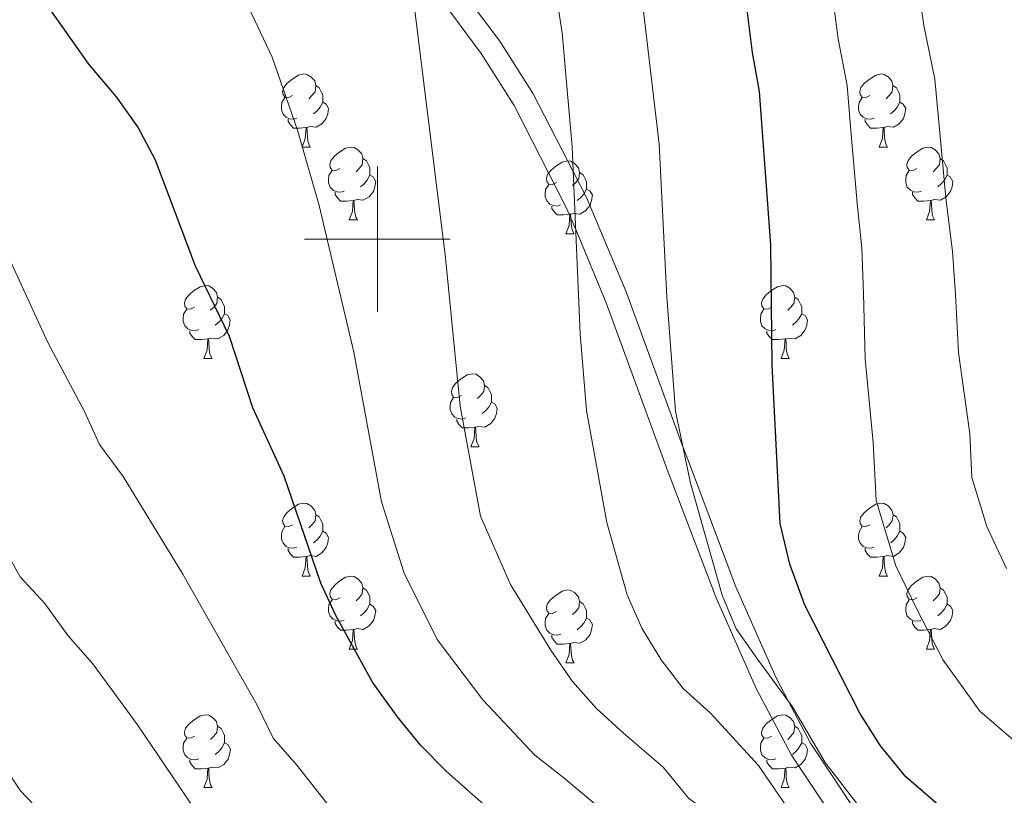
# Model space of a CAD drawing. Units: metres. Extents: x 609181 to 613684, y 4777495 to 4780538.
# Drawn here: x 611951 to 612086, y 4778924 to 4779030 of the extents above; entities that cross this region are included whole.
import ezdxf

# ---------------------------------------------------------------- set-up
doc = ezdxf.new("R2010")
doc.units = ezdxf.units.M
doc.header["$MEASUREMENT"] = 0
doc.linetypes.add('DGN Style 3', pattern=[83162.37762, 59401.6983, -23760.67932])
for name, color, linetype, lineweight in [('Nivel 21', 7, 'Continuous', 0), ('Nivel 36', 7, 'Continuous', 0), ('Nivel 4', 7, 'Continuous', 0), ('Nivel 5', 7, 'Continuous', 0), ('Nivel 61', 7, 'Continuous', 0), ('Nivel 63', 7, 'Continuous', 0)]:
    doc.layers.add(name, color=color, linetype=linetype, lineweight=lineweight)

msp = doc.modelspace()

# ---------------------------------------------------------------- linework, layer by layer
at = {"layer": 'Nivel 21', "color": 250, "linetype": 'DGN Style 3', "lineweight": 0}
for points in [[(611991.24, 4779050.45, 318.45), (612002.27, 4779040.06, 315.26), (612003.08, 4779039.17, 315.01), (612008.86, 4779032.8, 313.06), (612014.29, 4779025.53, 311.03), (612018.8, 4779018.38, 309.58), (612026.07, 4779004.2, 309.44), (612027.27, 4779001.32, 310.01), (612031.48, 4778991.25, 312.43), (612040, 4778967.99, 317.92)], [(612040, 4778967.99, 317.92), (612046.56, 4778950.69, 318.18), (612052.13, 4778938.13, 318.28), (612056.94, 4778929.07, 318.28), (612065.41, 4778916.38, 318.1), (612070.4, 4778910.46, 317.92), (612075.96, 4778904.89, 317.65), (612087.78, 4778894.93, 316.53), (612097.07, 4778888.24, 315.26), (612111.72, 4778879.55, 313.45), (612119.43, 4778875.8, 312.85), (612125.88, 4778873.09, 310.22), (612127.35, 4778872.46, 310.17), (612137.21, 4778868.8, 310.16), (612152.06, 4778864.54, 310.13), (612159.66, 4778863.22, 310.1), (612167.35, 4778862.62, 310.08), (612180.98, 4778862.98, 310.05), (612201.29, 4778864.99, 310.04), (612221.53, 4778866.53, 310.05), (612256.57, 4778868.52, 308.7)]]:
    msp.add_polyline3d(points, dxfattribs=at)
at = {"layer": 'Nivel 21', "color": 250, "linetype": 'Continuous', "lineweight": 0}
for points in [[(612034.23, 4778992.75, 312.43), (612028.76, 4779005.76, 312.43), (612026.93, 4779009.32, 310.01), (612021.42, 4779020.01, 304.84), (612016.84, 4779027.24, 307.36), (612011.34, 4779034.58, 310.76)], [(612067.91, 4778918.13, 318.28), (612059.53, 4778930.73, 317.71), (612056.46, 4778936.56, 317.71), (612054.81, 4778939.71, 317.71), (612049.29, 4778952.2, 317.71), (612042.76, 4778969.47, 317.71), (612041.97, 4778971.62, 317.71), (612034.23, 4778992.75, 312.43)]]:
    msp.add_polyline3d(points, dxfattribs=at)
at = {"layer": 'Nivel 36', "color": 92, "linetype": 'Continuous', "lineweight": 0}
for p, q in [((611989.67, 4779012.68, 0.01), (611990.8, 4779012.68, 0.01)), ((612069, 4779012.68, 0.01), (612070.12, 4779012.68, 0.01)), ((611996.15, 4779002.65, 0.01), (611997.27, 4779002.65, 0.01)), ((612075.48, 4779002.65, 0.01), (612076.6, 4779002.65, 0.01)), ((612025.92, 4779000.74, 0.01), (612027.04, 4779000.74, 0.01)), ((611976.17, 4778983.6, 0.01), (611977.3, 4778983.6, 0.01)), ((612055.5, 4778983.6, 0.01), (612056.62, 4778983.6, 0.01)), ((612012.86, 4778971.46, 0.01), (612013.99, 4778971.46, 0.01)), ((611989.67, 4778953.69, 0.01), (611990.8, 4778953.69, 0.01)), ((612069, 4778953.69, 0.01), (612070.13, 4778953.69, 0.01)), ((611996.15, 4778943.66, 0.01), (611997.27, 4778943.66, 0.01)), ((612075.48, 4778943.66, 0.01), (612076.6, 4778943.66, 0.01)), ((612025.92, 4778941.75, 0.01), (612027.05, 4778941.75, 0.01)), ((611976.17, 4778924.61, 0.01), (611977.3, 4778924.61, 0.01)), ((612055.5, 4778924.61, 0.01), (612056.62, 4778924.61, 0.01))]:
    msp.add_line(p, q, dxfattribs=at)
at = {"layer": 'Nivel 36', "color": 92, "linetype": 'Continuous', "lineweight": 0, "elevation": 0.01, "flags": 128}
for points in [[(611988.37, 4779019.74), (611987.84, 4779019.48), (611987.31, 4779019.53), (611987.05, 4779019.9), (611986.99, 4779020.33), (611987.15, 4779020.85), (611987.63, 4779021.44), (611988.27, 4779021.97), (611989.17, 4779022.56), (611989.91, 4779022.72), (611990.34, 4779022.66), (611990.87, 4779022.35), (611991.4, 4779021.76), (611991.56, 4779021.12), (611991.45, 4779020.27), (611991.02, 4779019.74), (611990.6, 4779019.32)], [(612067.7, 4779019.74), (612067.17, 4779019.48), (612066.64, 4779019.53), (612066.38, 4779019.9), (612066.32, 4779020.33), (612066.48, 4779020.85), (612066.96, 4779021.44), (612067.6, 4779021.97), (612068.5, 4779022.56), (612069.24, 4779022.72), (612069.66, 4779022.66), (612070.2, 4779022.35), (612070.72, 4779021.76), (612070.88, 4779021.12), (612070.78, 4779020.27), (612070.35, 4779019.74), (612069.93, 4779019.32)], [(611991.56, 4779021.12), (611992.03, 4779020.81), (611992.35, 4779020.17), (611992.51, 4779019.85), (611992.51, 4779019.27), (611992.51, 4779018.84), (611992.14, 4779018.15), (611991.72, 4779017.67), (611991.24, 4779017.25)], [(612070.88, 4779021.12), (612071.36, 4779020.81), (612071.68, 4779020.17), (612071.84, 4779019.85), (612071.84, 4779019.27), (612071.84, 4779018.84), (612071.46, 4779018.15), (612071.04, 4779017.67), (612070.56, 4779017.25)], [(611988.96, 4779016.66), (611988.53, 4779016.5), (611987.95, 4779016.56), (611987.47, 4779016.77), (611987.05, 4779017.2), (611986.83, 4779017.78), (611986.83, 4779018.2), (611986.89, 4779018.79), (611987.31, 4779019.48)], [(611992.51, 4779018.84), (611992.96, 4779018.59), (611993.31, 4779017.98), (611993.2, 4779017.25), (611992.99, 4779016.61), (611992.4, 4779015.87), (611991.61, 4779015.39), (611990.76, 4779015.5), (611990.33, 4779015.37)], [(612068.28, 4779016.66), (612067.86, 4779016.5), (612067.28, 4779016.56), (612066.8, 4779016.77), (612066.38, 4779017.2), (612066.16, 4779017.78), (612066.16, 4779018.2), (612066.22, 4779018.79), (612066.64, 4779019.48)], [(612071.84, 4779018.84), (612072.29, 4779018.59), (612072.64, 4779017.98), (612072.52, 4779017.25), (612072.32, 4779016.61), (612071.73, 4779015.87), (612070.94, 4779015.39), (612070.08, 4779015.5), (612069.66, 4779015.37)], [(611990.22, 4779015.37), (611989.33, 4779015.28), (611988.48, 4779015.28), (611988.06, 4779015.71), (611987.74, 4779016.19), (611987.74, 4779016.5)], [(612069.54, 4779015.37), (612068.66, 4779015.28), (612067.81, 4779015.28), (612067.38, 4779015.71), (612067.06, 4779016.19), (612067.06, 4779016.5)], [(611989.67, 4779012.68), (611990.11, 4779013.84), (611990.22, 4779015.37), (611990.33, 4779015.37), (611990.36, 4779014.78), (611990.4, 4779014.1), (611990.47, 4779013.48), (611990.58, 4779013.08), (611990.8, 4779012.68)], [(612069, 4779012.68), (612069.44, 4779013.84), (612069.54, 4779015.37), (612069.66, 4779015.37), (612069.69, 4779014.78), (612069.72, 4779014.1), (612069.8, 4779013.48), (612069.91, 4779013.08), (612070.12, 4779012.68)], [(611994.85, 4779009.71), (611994.32, 4779009.44), (611993.79, 4779009.5), (611993.52, 4779009.87), (611993.47, 4779010.29), (611993.63, 4779010.81), (611994.11, 4779011.41), (611994.74, 4779011.94), (611995.64, 4779012.52), (611996.39, 4779012.68), (611996.81, 4779012.63), (611997.34, 4779012.31), (611997.87, 4779011.73), (611998.03, 4779011.09), (611997.92, 4779010.24), (611997.5, 4779009.71), (611997.08, 4779009.28)], [(612074.18, 4779009.71), (612073.64, 4779009.44), (612073.12, 4779009.5), (612072.85, 4779009.87), (612072.8, 4779010.29), (612072.96, 4779010.81), (612073.44, 4779011.41), (612074.07, 4779011.94), (612074.97, 4779012.52), (612075.72, 4779012.68), (612076.14, 4779012.63), (612076.67, 4779012.31), (612077.2, 4779011.73), (612077.36, 4779011.09), (612077.25, 4779010.24), (612076.82, 4779009.71), (612076.4, 4779009.28)], [(611998.03, 4779011.09), (611998.51, 4779010.77), (611998.82, 4779010.13), (611998.98, 4779009.81), (611998.98, 4779009.23), (611998.98, 4779008.81), (611998.61, 4779008.12), (611998.19, 4779007.64), (611997.71, 4779007.22)], [(612024.62, 4779007.8), (612024.09, 4779007.54), (612023.56, 4779007.59), (612023.3, 4779007.96), (612023.24, 4779008.39), (612023.4, 4779008.91), (612023.88, 4779009.5), (612024.52, 4779010.03), (612025.42, 4779010.62), (612026.16, 4779010.78), (612026.58, 4779010.72), (612027.12, 4779010.41), (612027.64, 4779009.82), (612027.8, 4779009.18), (612027.7, 4779008.33), (612027.27, 4779007.8), (612026.85, 4779007.38)], [(612077.36, 4779011.09), (612077.84, 4779010.77), (612078.15, 4779010.13), (612078.31, 4779009.81), (612078.31, 4779009.23), (612078.31, 4779008.81), (612077.94, 4779008.12), (612077.52, 4779007.64), (612077.04, 4779007.22)], [(611995.43, 4779006.63), (611995.01, 4779006.47), (611994.42, 4779006.53), (611993.95, 4779006.74), (611993.52, 4779007.16), (611993.31, 4779007.75), (611993.31, 4779008.17), (611993.36, 4779008.75), (611993.79, 4779009.44)], [(612027.8, 4779009.18), (612028.28, 4779008.87), (612028.6, 4779008.23), (612028.76, 4779007.91), (612028.76, 4779007.33), (612028.76, 4779006.9), (612028.38, 4779006.21), (612027.96, 4779005.73), (612027.48, 4779005.31)], [(612074.76, 4779006.63), (612074.34, 4779006.47), (612073.75, 4779006.53), (612073.28, 4779006.74), (612072.85, 4779007.16), (612072.64, 4779007.75), (612072.64, 4779008.17), (612072.69, 4779008.75), (612073.12, 4779009.44)], [(611998.98, 4779008.81), (611999.44, 4779008.56), (611999.78, 4779007.94), (611999.67, 4779007.22), (611999.46, 4779006.58), (611998.88, 4779005.84), (611998.08, 4779005.36), (611997.23, 4779005.46), (611996.8, 4779005.33)], [(612078.31, 4779008.81), (612078.76, 4779008.56), (612079.11, 4779007.94), (612079, 4779007.22), (612078.79, 4779006.58), (612078.2, 4779005.84), (612077.41, 4779005.36), (612076.56, 4779005.46), (612076.13, 4779005.33)], [(611996.69, 4779005.33), (611995.8, 4779005.25), (611994.96, 4779005.25), (611994.53, 4779005.68), (611994.21, 4779006.15), (611994.21, 4779006.47)], [(612025.2, 4779004.72), (612024.78, 4779004.56), (612024.2, 4779004.62), (612023.72, 4779004.83), (612023.3, 4779005.26), (612023.08, 4779005.84), (612023.08, 4779006.26), (612023.14, 4779006.85), (612023.56, 4779007.54)], [(612028.76, 4779006.9), (612029.21, 4779006.65), (612029.56, 4779006.04), (612029.44, 4779005.31), (612029.24, 4779004.67), (612028.65, 4779003.93), (612027.86, 4779003.45), (612027, 4779003.56), (612026.58, 4779003.43)], [(612076.02, 4779005.33), (612075.13, 4779005.25), (612074.28, 4779005.25), (612073.86, 4779005.68), (612073.54, 4779006.15), (612073.54, 4779006.47)], [(611996.15, 4779002.65), (611996.58, 4779003.81), (611996.69, 4779005.33), (611996.8, 4779005.33), (611996.84, 4779004.75), (611996.87, 4779004.06), (611996.94, 4779003.45), (611997.06, 4779003.05), (611997.27, 4779002.65)], [(612075.48, 4779002.65), (612075.91, 4779003.81), (612076.02, 4779005.33), (612076.13, 4779005.33), (612076.16, 4779004.75), (612076.2, 4779004.06), (612076.27, 4779003.45), (612076.38, 4779003.05), (612076.6, 4779002.65)], [(612026.46, 4779003.43), (612025.58, 4779003.34), (612024.73, 4779003.34), (612024.3, 4779003.77), (612023.98, 4779004.25), (612023.98, 4779004.56)], [(612025.92, 4779000.74), (612026.36, 4779001.9), (612026.46, 4779003.43), (612026.58, 4779003.43), (612026.61, 4779002.84), (612026.64, 4779002.16), (612026.72, 4779001.54), (612026.83, 4779001.14), (612027.04, 4779000.74)], [(611974.87, 4778990.66), (611974.34, 4778990.4), (611973.81, 4778990.45), (611973.54, 4778990.82), (611973.49, 4778991.25), (611973.65, 4778991.77), (611974.13, 4778992.36), (611974.76, 4778992.89), (611975.66, 4778993.48), (611976.41, 4778993.64), (611976.84, 4778993.58), (611977.36, 4778993.27), (611977.9, 4778992.68), (611978.06, 4778992.04), (611977.94, 4778991.19), (611977.52, 4778990.66), (611977.1, 4778990.24)], [(612054.2, 4778990.66), (612053.67, 4778990.4), (612053.14, 4778990.45), (612052.87, 4778990.82), (612052.82, 4778991.25), (612052.98, 4778991.77), (612053.46, 4778992.36), (612054.09, 4778992.89), (612054.99, 4778993.48), (612055.74, 4778993.64), (612056.16, 4778993.58), (612056.69, 4778993.27), (612057.22, 4778992.68), (612057.38, 4778992.04), (612057.27, 4778991.19), (612056.85, 4778990.66), (612056.43, 4778990.24)], [(611978.06, 4778992.04), (611978.53, 4778991.73), (611978.84, 4778991.09), (611979, 4778990.77), (611979, 4778990.19), (611979, 4778989.76), (611978.64, 4778989.07), (611978.22, 4778988.59), (611977.74, 4778988.17)], [(612057.38, 4778992.04), (612057.86, 4778991.73), (612058.17, 4778991.09), (612058.33, 4778990.77), (612058.33, 4778990.19), (612058.33, 4778989.76), (612057.96, 4778989.07), (612057.54, 4778988.59), (612057.06, 4778988.17)], [(611975.46, 4778987.58), (611975.03, 4778987.42), (611974.44, 4778987.48), (611973.97, 4778987.69), (611973.54, 4778988.12), (611973.33, 4778988.7), (611973.33, 4778989.12), (611973.38, 4778989.71), (611973.81, 4778990.4)], [(612054.78, 4778987.58), (612054.36, 4778987.42), (612053.77, 4778987.48), (612053.3, 4778987.69), (612052.87, 4778988.12), (612052.66, 4778988.7), (612052.66, 4778989.12), (612052.71, 4778989.71), (612053.14, 4778990.4)], [(611979, 4778989.76), (611979.46, 4778989.51), (611979.8, 4778988.9), (611979.7, 4778988.17), (611979.48, 4778987.53), (611978.9, 4778986.79), (611978.1, 4778986.31), (611977.26, 4778986.42), (611976.82, 4778986.29)], [(612058.33, 4778989.76), (612058.79, 4778989.51), (612059.13, 4778988.9), (612059.02, 4778988.17), (612058.81, 4778987.53), (612058.23, 4778986.79), (612057.43, 4778986.31), (612056.58, 4778986.42), (612056.15, 4778986.29)], [(611976.72, 4778986.29), (611975.82, 4778986.2), (611974.98, 4778986.2), (611974.56, 4778986.63), (611974.24, 4778987.11), (611974.24, 4778987.42)], [(611976.17, 4778983.6), (611976.6, 4778984.76), (611976.72, 4778986.29), (611976.82, 4778986.29), (611976.86, 4778985.7), (611976.9, 4778985.02), (611976.96, 4778984.4), (611977.08, 4778984), (611977.3, 4778983.6)], [(612056.04, 4778986.29), (612055.15, 4778986.2), (612054.31, 4778986.2), (612053.88, 4778986.63), (612053.56, 4778987.11), (612053.56, 4778987.42)], [(612055.5, 4778983.6), (612055.93, 4778984.76), (612056.04, 4778986.29), (612056.15, 4778986.29), (612056.19, 4778985.7), (612056.22, 4778985.02), (612056.29, 4778984.4), (612056.41, 4778984), (612056.62, 4778983.6)], [(612011.56, 4778978.52), (612011.03, 4778978.26), (612010.5, 4778978.31), (612010.24, 4778978.68), (612010.18, 4778979.11), (612010.34, 4778979.63), (612010.82, 4778980.22), (612011.46, 4778980.75), (612012.36, 4778981.34), (612013.1, 4778981.5), (612013.53, 4778981.44), (612014.06, 4778981.13), (612014.59, 4778980.54), (612014.75, 4778979.9), (612014.64, 4778979.05), (612014.21, 4778978.52), (612013.79, 4778978.1)], [(612014.75, 4778979.9), (612015.22, 4778979.59), (612015.54, 4778978.95), (612015.7, 4778978.63), (612015.7, 4778978.05), (612015.7, 4778977.62), (612015.33, 4778976.93), (612014.91, 4778976.45), (612014.43, 4778976.03)], [(612012.15, 4778975.44), (612011.72, 4778975.28), (612011.14, 4778975.34), (612010.66, 4778975.55), (612010.24, 4778975.98), (612010.02, 4778976.56), (612010.02, 4778976.98), (612010.08, 4778977.57), (612010.5, 4778978.26)], [(612015.7, 4778977.62), (612016.15, 4778977.37), (612016.5, 4778976.76), (612016.39, 4778976.03), (612016.18, 4778975.39), (612015.59, 4778974.65), (612014.8, 4778974.17), (612013.95, 4778974.28), (612013.52, 4778974.15)], [(612013.41, 4778974.15), (612012.52, 4778974.06), (612011.67, 4778974.06), (612011.25, 4778974.49), (612010.93, 4778974.97), (612010.93, 4778975.28)], [(612012.86, 4778971.46), (612013.3, 4778972.62), (612013.41, 4778974.15), (612013.52, 4778974.15), (612013.55, 4778973.56), (612013.59, 4778972.88), (612013.66, 4778972.26), (612013.77, 4778971.86), (612013.99, 4778971.46)], [(611988.37, 4778960.75), (611987.84, 4778960.49), (611987.31, 4778960.54), (611987.05, 4778960.91), (611986.99, 4778961.34), (611987.15, 4778961.86), (611987.63, 4778962.45), (611988.27, 4778962.98), (611989.17, 4778963.57), (611989.91, 4778963.73), (611990.34, 4778963.67), (611990.87, 4778963.36), (611991.4, 4778962.77), (611991.56, 4778962.13), (611991.45, 4778961.28), (611991.02, 4778960.75), (611990.6, 4778960.33)], [(612067.7, 4778960.75), (612067.17, 4778960.49), (612066.64, 4778960.54), (612066.38, 4778960.91), (612066.32, 4778961.34), (612066.48, 4778961.86), (612066.96, 4778962.45), (612067.6, 4778962.98), (612068.5, 4778963.57), (612069.24, 4778963.73), (612069.67, 4778963.67), (612070.2, 4778963.36), (612070.73, 4778962.77), (612070.89, 4778962.13), (612070.78, 4778961.28), (612070.35, 4778960.75), (612069.93, 4778960.33)], [(611991.56, 4778962.13), (611992.03, 4778961.82), (611992.35, 4778961.18), (611992.51, 4778960.86), (611992.51, 4778960.28), (611992.51, 4778959.85), (611992.14, 4778959.16), (611991.72, 4778958.68), (611991.24, 4778958.26)], [(612070.89, 4778962.13), (612071.36, 4778961.82), (612071.68, 4778961.18), (612071.84, 4778960.86), (612071.84, 4778960.28), (612071.84, 4778959.85), (612071.47, 4778959.16), (612071.05, 4778958.68), (612070.57, 4778958.26)], [(611988.96, 4778957.67), (611988.53, 4778957.51), (611987.95, 4778957.57), (611987.47, 4778957.78), (611987.05, 4778958.21), (611986.83, 4778958.79), (611986.83, 4778959.21), (611986.89, 4778959.8), (611987.31, 4778960.49)], [(612068.29, 4778957.67), (612067.86, 4778957.51), (612067.28, 4778957.57), (612066.8, 4778957.78), (612066.38, 4778958.21), (612066.16, 4778958.79), (612066.16, 4778959.21), (612066.22, 4778959.8), (612066.64, 4778960.49)], [(611992.51, 4778959.85), (611992.96, 4778959.6), (611993.31, 4778958.99), (611993.2, 4778958.26), (611992.99, 4778957.62), (611992.4, 4778956.88), (611991.61, 4778956.4), (611990.76, 4778956.51), (611990.33, 4778956.38)], [(612071.84, 4778959.85), (612072.29, 4778959.6), (612072.64, 4778958.99), (612072.53, 4778958.26), (612072.32, 4778957.62), (612071.73, 4778956.88), (612070.94, 4778956.4), (612070.09, 4778956.51), (612069.66, 4778956.38)], [(611990.22, 4778956.38), (611989.33, 4778956.29), (611988.48, 4778956.29), (611988.06, 4778956.72), (611987.74, 4778957.2), (611987.74, 4778957.51)], [(611989.67, 4778953.69), (611990.11, 4778954.85), (611990.22, 4778956.38), (611990.33, 4778956.38), (611990.36, 4778955.79), (611990.4, 4778955.11), (611990.47, 4778954.49), (611990.58, 4778954.09), (611990.8, 4778953.69)], [(612069.55, 4778956.38), (612068.66, 4778956.29), (612067.81, 4778956.29), (612067.39, 4778956.72), (612067.07, 4778957.2), (612067.07, 4778957.51)], [(612069, 4778953.69), (612069.44, 4778954.85), (612069.55, 4778956.38), (612069.66, 4778956.38), (612069.69, 4778955.79), (612069.73, 4778955.11), (612069.8, 4778954.49), (612069.91, 4778954.09), (612070.13, 4778953.69)], [(611994.85, 4778950.72), (611994.32, 4778950.45), (611993.79, 4778950.51), (611993.52, 4778950.88), (611993.47, 4778951.3), (611993.63, 4778951.82), (611994.11, 4778952.42), (611994.74, 4778952.95), (611995.64, 4778953.53), (611996.39, 4778953.69), (611996.81, 4778953.64), (611997.34, 4778953.32), (611997.87, 4778952.74), (611998.03, 4778952.1), (611997.92, 4778951.25), (611997.5, 4778950.72), (611997.08, 4778950.29)], [(612074.18, 4778950.72), (612073.65, 4778950.45), (612073.12, 4778950.51), (612072.85, 4778950.88), (612072.8, 4778951.3), (612072.96, 4778951.82), (612073.44, 4778952.42), (612074.07, 4778952.95), (612074.97, 4778953.53), (612075.72, 4778953.69), (612076.14, 4778953.64), (612076.67, 4778953.32), (612077.2, 4778952.74), (612077.36, 4778952.1), (612077.25, 4778951.25), (612076.83, 4778950.72), (612076.41, 4778950.29)], [(611998.03, 4778952.1), (611998.51, 4778951.78), (611998.82, 4778951.14), (611998.98, 4778950.82), (611998.98, 4778950.24), (611998.98, 4778949.82), (611998.61, 4778949.13), (611998.19, 4778948.65), (611997.71, 4778948.23)], [(612024.62, 4778948.81), (612024.09, 4778948.55), (612023.56, 4778948.6), (612023.3, 4778948.97), (612023.24, 4778949.4), (612023.4, 4778949.92), (612023.88, 4778950.51), (612024.52, 4778951.04), (612025.42, 4778951.63), (612026.16, 4778951.79), (612026.59, 4778951.73), (612027.12, 4778951.42), (612027.65, 4778950.83), (612027.81, 4778950.19), (612027.7, 4778949.34), (612027.27, 4778948.81), (612026.85, 4778948.39)], [(612077.36, 4778952.1), (612077.84, 4778951.78), (612078.15, 4778951.14), (612078.31, 4778950.82), (612078.31, 4778950.24), (612078.31, 4778949.82), (612077.94, 4778949.13), (612077.52, 4778948.65), (612077.04, 4778948.23)], [(611995.43, 4778947.64), (611995.01, 4778947.48), (611994.42, 4778947.54), (611993.95, 4778947.75), (611993.52, 4778948.17), (611993.31, 4778948.76), (611993.31, 4778949.18), (611993.36, 4778949.76), (611993.79, 4778950.45)], [(611998.98, 4778949.82), (611999.44, 4778949.57), (611999.78, 4778948.95), (611999.67, 4778948.23), (611999.46, 4778947.59), (611998.88, 4778946.85), (611998.08, 4778946.37), (611997.23, 4778946.47), (611996.8, 4778946.34)], [(612027.81, 4778950.19), (612028.28, 4778949.88), (612028.6, 4778949.24), (612028.76, 4778948.92), (612028.76, 4778948.34), (612028.76, 4778947.91), (612028.39, 4778947.22), (612027.97, 4778946.74), (612027.49, 4778946.32)], [(612074.76, 4778947.64), (612074.34, 4778947.48), (612073.75, 4778947.54), (612073.28, 4778947.75), (612072.85, 4778948.17), (612072.64, 4778948.76), (612072.64, 4778949.18), (612072.69, 4778949.76), (612073.12, 4778950.45)], [(612078.31, 4778949.82), (612078.77, 4778949.57), (612079.11, 4778948.95), (612079, 4778948.23), (612078.79, 4778947.59), (612078.21, 4778946.85), (612077.41, 4778946.37), (612076.56, 4778946.47), (612076.13, 4778946.34)], [(612025.21, 4778945.73), (612024.78, 4778945.57), (612024.2, 4778945.63), (612023.72, 4778945.84), (612023.3, 4778946.27), (612023.08, 4778946.85), (612023.08, 4778947.27), (612023.14, 4778947.86), (612023.56, 4778948.55)], [(611996.69, 4778946.34), (611995.8, 4778946.26), (611994.96, 4778946.26), (611994.53, 4778946.69), (611994.21, 4778947.16), (611994.21, 4778947.48)], [(612028.76, 4778947.91), (612029.21, 4778947.66), (612029.56, 4778947.05), (612029.45, 4778946.32), (612029.24, 4778945.68), (612028.65, 4778944.94), (612027.86, 4778944.46), (612027.01, 4778944.57), (612026.58, 4778944.44)], [(612076.02, 4778946.34), (612075.13, 4778946.26), (612074.29, 4778946.26), (612073.86, 4778946.69), (612073.54, 4778947.16), (612073.54, 4778947.48)], [(611996.15, 4778943.66), (611996.58, 4778944.82), (611996.69, 4778946.34), (611996.8, 4778946.34), (611996.84, 4778945.76), (611996.87, 4778945.07), (611996.94, 4778944.46), (611997.06, 4778944.06), (611997.27, 4778943.66)], [(612026.47, 4778944.44), (612025.58, 4778944.35), (612024.73, 4778944.35), (612024.31, 4778944.78), (612023.99, 4778945.26), (612023.99, 4778945.57)], [(612075.48, 4778943.66), (612075.91, 4778944.82), (612076.02, 4778946.34), (612076.13, 4778946.34), (612076.17, 4778945.76), (612076.2, 4778945.07), (612076.27, 4778944.46), (612076.39, 4778944.06), (612076.6, 4778943.66)], [(612025.92, 4778941.75), (612026.36, 4778942.91), (612026.47, 4778944.44), (612026.58, 4778944.44), (612026.61, 4778943.85), (612026.65, 4778943.17), (612026.72, 4778942.55), (612026.83, 4778942.15), (612027.05, 4778941.75)], [(611974.87, 4778931.67), (611974.34, 4778931.4), (611973.81, 4778931.46), (611973.55, 4778931.83), (611973.49, 4778932.25), (611973.65, 4778932.77), (611974.13, 4778933.37), (611974.77, 4778933.9), (611975.67, 4778934.48), (611976.41, 4778934.64), (611976.84, 4778934.59), (611977.37, 4778934.27), (611977.9, 4778933.69), (611978.06, 4778933.05), (611977.95, 4778932.2), (611977.52, 4778931.67), (611977.1, 4778931.24)], [(612054.2, 4778931.67), (612053.67, 4778931.4), (612053.14, 4778931.46), (612052.87, 4778931.83), (612052.82, 4778932.25), (612052.98, 4778932.77), (612053.46, 4778933.37), (612054.09, 4778933.9), (612054.99, 4778934.48), (612055.74, 4778934.64), (612056.16, 4778934.59), (612056.69, 4778934.27), (612057.22, 4778933.69), (612057.38, 4778933.05), (612057.27, 4778932.2), (612056.85, 4778931.67), (612056.43, 4778931.24)], [(611978.06, 4778933.05), (611978.53, 4778932.73), (611978.85, 4778932.09), (611979.01, 4778931.77), (611979.01, 4778931.19), (611979.01, 4778930.77), (611978.64, 4778930.08), (611978.22, 4778929.6), (611977.74, 4778929.18)], [(612057.38, 4778933.05), (612057.86, 4778932.73), (612058.17, 4778932.09), (612058.33, 4778931.77), (612058.33, 4778931.19), (612058.33, 4778930.77), (612057.96, 4778930.08), (612057.54, 4778929.6), (612057.06, 4778929.18)], [(611975.46, 4778928.59), (611975.03, 4778928.43), (611974.45, 4778928.49), (611973.97, 4778928.7), (611973.55, 4778929.12), (611973.33, 4778929.71), (611973.33, 4778930.13), (611973.39, 4778930.71), (611973.81, 4778931.4)], [(611979.01, 4778930.77), (611979.46, 4778930.52), (611979.81, 4778929.9), (611979.7, 4778929.18), (611979.49, 4778928.54), (611978.9, 4778927.8), (611978.11, 4778927.32), (611977.26, 4778927.42), (611976.83, 4778927.29)], [(612054.78, 4778928.59), (612054.36, 4778928.43), (612053.77, 4778928.49), (612053.3, 4778928.7), (612052.87, 4778929.12), (612052.66, 4778929.71), (612052.66, 4778930.13), (612052.71, 4778930.71), (612053.14, 4778931.4)], [(612058.33, 4778930.77), (612058.79, 4778930.52), (612059.13, 4778929.9), (612059.02, 4778929.18), (612058.81, 4778928.54), (612058.23, 4778927.8), (612057.43, 4778927.32), (612056.58, 4778927.42), (612056.15, 4778927.29)], [(611976.72, 4778927.29), (611975.83, 4778927.21), (611974.98, 4778927.21), (611974.56, 4778927.64), (611974.24, 4778928.11), (611974.24, 4778928.43)], [(612056.04, 4778927.29), (612055.15, 4778927.21), (612054.31, 4778927.21), (612053.88, 4778927.64), (612053.56, 4778928.11), (612053.56, 4778928.43)], [(611976.17, 4778924.61), (611976.61, 4778925.77), (611976.72, 4778927.29), (611976.83, 4778927.29), (611976.86, 4778926.71), (611976.9, 4778926.02), (611976.97, 4778925.41), (611977.08, 4778925.01), (611977.3, 4778924.61)], [(612055.5, 4778924.61), (612055.93, 4778925.77), (612056.04, 4778927.29), (612056.15, 4778927.29), (612056.19, 4778926.71), (612056.22, 4778926.02), (612056.29, 4778925.41), (612056.41, 4778925.01), (612056.62, 4778924.61)]]:
    msp.add_lwpolyline(points, dxfattribs=at)
at = {"layer": 'Nivel 4', "color": 36, "linetype": 'Continuous', "lineweight": 30, "flags": 128}
for points, elevation in [([(612088.25, 4778858.39), (612077.45, 4778869.21), (612065.02, 4778879), (612061.33, 4778882.37), (612050.46, 4778894.19), (612046.68, 4778897.59), (612042.51, 4778900.88), (612034.03, 4778906.19), (612017.43, 4778919.84), (612009.52, 4778926.83), (612006.01, 4778930.39), (612002.77, 4778934.35), (611999.34, 4778939.1), (611994.37, 4778948.17), (611992.26, 4778952.7), (611987.2, 4778967.41), (611982.9, 4778976.84), (611979.68, 4778986.65), (611975, 4778996.32), (611969.52, 4779010.87), (611967.08, 4779015.45), (611964.16, 4779019.57), (611960.34, 4779024.06), (611951.48, 4779036.71)], 325.01), ([(612173.44, 4778889.55), (612168.52, 4778888.66), (612163.03, 4778888.19), (612141.24, 4778888), (612135.99, 4778888.32), (612131.05, 4778889.1), (612120.47, 4778891.9), (612110.41, 4778896.2), (612101.03, 4778902.49), (612088.38, 4778912.49), (612072.66, 4778926.11), (612069.18, 4778930.38), (612066.34, 4778934.84), (612058.76, 4778949.71), (612056.68, 4778955.32), (612055.37, 4778960.9), (612054.26, 4778982.7), (612054.11, 4778999.25), (612052.53, 4779020.32), (612051.56, 4779025.69), (612050.2, 4779036.74)], 300.01)]:
    msp.add_lwpolyline(points, dxfattribs=dict(at, elevation=elevation))
at = {"layer": 'Nivel 5', "color": 36, "linetype": 'Continuous', "lineweight": 0, "flags": 128}
for points, elevation in [([(612087.67, 4778892.28), (612079.04, 4778899.09), (612072.59, 4778905.35), (612068.68, 4778909.1), (612062.27, 4778914.7), (612056.81, 4778921.25), (612052.39, 4778927.66), (612045.78, 4778934.84), (612042.06, 4778938.22), (612039.04, 4778942.2), (612036.35, 4778946.55), (612034.35, 4778951.13), (612031.56, 4778961.04), (612028.77, 4778976.47), (612027.88, 4778986.98), (612026.79, 4779012.69), (612025.4, 4779028.39), (612023.03, 4779043.72)], 310.01), ([(612087.03, 4778871.62), (612083.21, 4778875.17), (612078.24, 4778878.96), (612069.69, 4778885.7), (612064.03, 4778891.34), (612056.54, 4778899.16), (612051.88, 4778903.29), (612047.27, 4778907.67), (612042.98, 4778911.58), (612036.49, 4778916.24), (612032.8, 4778919.97), (612025.64, 4778925.97), (612021.64, 4778929.09), (612014.53, 4778936.68), (612008.25, 4778944.97), (612003.69, 4778954.08), (612000.59, 4778963.9), (611996.79, 4778984.48), (611992.03, 4779004.66), (611989.03, 4779015.01), (611985.54, 4779025.02), (611978.92, 4779039.15)], 320.01), ([(612086.47, 4778954.75), (612083.76, 4778960.53), (612081.73, 4778967.24), (612081.42, 4778973.23), (612079.87, 4778984.44), (612079.46, 4778992.41), (612079.07, 4778998.3), (612078.16, 4779005.7), (612077.22, 4779015.65), (612076.61, 4779022), (612075.11, 4779029.39), (612073.63, 4779039.96)], 290.01), ([(612089.35, 4778929.48), (612082.82, 4778935.14), (612077.76, 4778942.12), (612074.13, 4778949.25), (612071.26, 4778955.12), (612068.55, 4778964.07), (612068.14, 4778972.06), (612067.06, 4778983.57), (612066.81, 4778992.55), (612066.59, 4778998.78), (612065.95, 4779004.97), (612065.1, 4779014.93), (612064.57, 4779021.16), (612063.34, 4779027.54), (612061.92, 4779038.35)], 295.01), ([(612004.94, 4779033.32), (612009.4, 4778997.43), (612011.41, 4778977.04), (612014.19, 4778961.93), (612018.32, 4778952.53), (612023.85, 4778943.52), (612026.82, 4778939.22), (612030.14, 4778935.48), (612033.85, 4778932.09), (612039.29, 4778927.41), (612042.82, 4778923.12), (612047.68, 4778919.62), (612052.04, 4778914.46), (612057.07, 4778909), (612062.61, 4778904.13), (612070.12, 4778896.63), (612074.37, 4778892.39), (612082.96, 4778885.62), (612088.97, 4778881.12)], 315.01), ([(612088.46, 4778902.03), (612083.71, 4778905.79), (612078.6, 4778910.55), (612074.75, 4778914.07), (612067.46, 4778920.41), (612061.57, 4778928.05), (612057.09, 4778935.7), (612052.27, 4778942.27), (612049.33, 4778946.44), (612047.39, 4778951.05), (612043.04, 4778966.49), (612040.99, 4778976.37), (612039.79, 4778992.03), (612038.73, 4779013.06), (612036.37, 4779033.33)], 305.01), ([(611994.86, 4778920.19), (611988.97, 4778927.65), (611985.68, 4778931.43), (611983.48, 4778935.93), (611973.28, 4778953.94), (611965.08, 4778967.39), (611961.82, 4778971.77), (611959.76, 4778976.32), (611954.72, 4778985.82), (611941.51, 4779014.46)], 330.01), ([(611978.61, 4778916.19), (611967.03, 4778933.25), (611960.89, 4778941.64), (611957.52, 4778945.48), (611954.33, 4778949.92), (611950.93, 4778953.59), (611948.45, 4778958.05)], 335.01), ([(612085.47, 4778818.62), (612077.11, 4778824.75), (612068.75, 4778831.17), (612063.75, 4778835.99), (612058.65, 4778840.78), (612054.69, 4778844.4), (612049.11, 4778848.62), (612043.9, 4778852.1), (612037.21, 4778856.42), (612030.64, 4778860.87), (612025.05, 4778865.61), (612016.46, 4778871.46), (612008.66, 4778875.15), (612000.19, 4778880.34), (611990.61, 4778886.22), (611983.79, 4778890.95), (611979.7, 4778894.19), (611972.56, 4778899.81), (611968.24, 4778904.74), (611957.94, 4778916.23), (611954.74, 4778920.24), (611950.95, 4778924.17), (611948.16, 4778928.33)], 340.01)]:
    msp.add_lwpolyline(points, dxfattribs=dict(at, elevation=elevation))
at = {"layer": 'Nivel 61', "color": 250, "linetype": 'Continuous', "lineweight": 0}
msp.add_3dface([(613502.36, 4777959.1, 285.01), (610114.12, 4777903.54, 459.93), (610076.64, 4780217.12, 265.28), (613463.73, 4780272.7, 397.01)], dxfattribs=at)
at = {"layer": 'Nivel 63', "color": 7, "linetype": 'Continuous', "lineweight": 0}
for p, q in [((612000.01, 4778990, 0.01), (612000.01, 4779010, 0.01)), ((611990.01, 4779000, 0.01), (612010.01, 4779000, 0.01))]:
    msp.add_line(p, q, dxfattribs=at)
msp.add_3dface([(609229.94, 4777495.2, -0.24), (609181.21, 4780464.8, -0.24), (613635.59, 4780537.85, -0.24), (613684.31, 4777568.24, -0.24)], dxfattribs=at)

doc.saveas('drawing.dxf')
